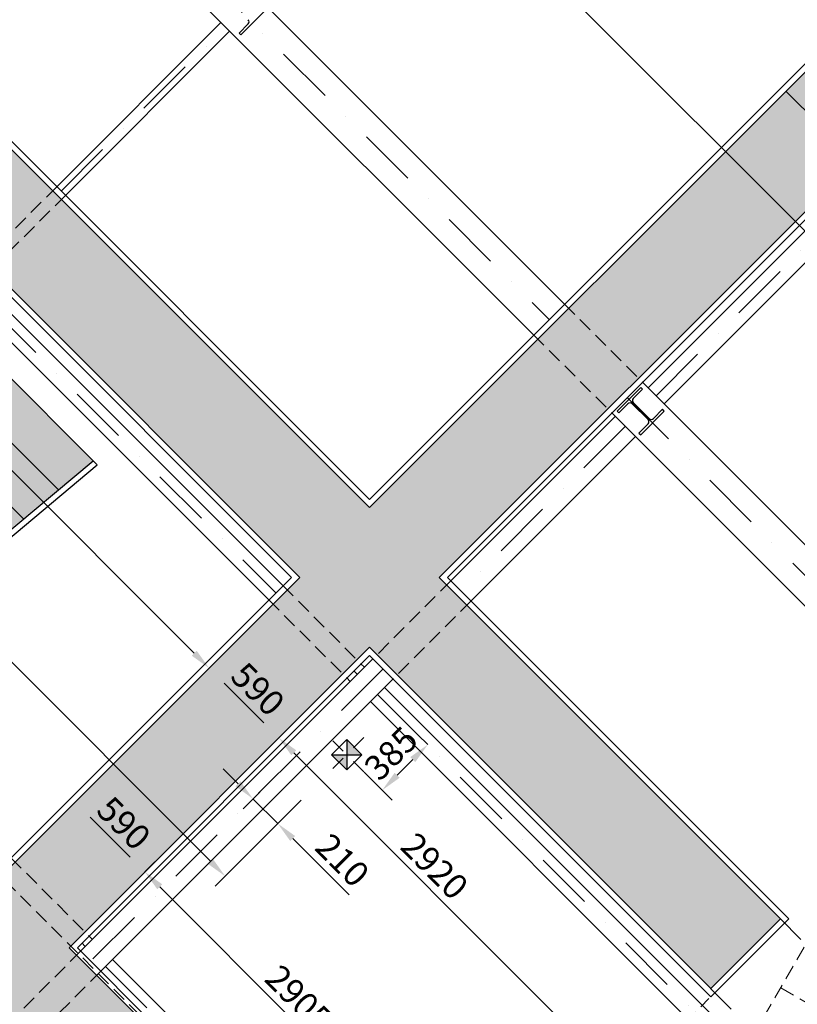
# Model space of a CAD drawing. Extents: x -388 to 61112, y 5889 to 49889.
# Drawn here: x 30733 to 35381, y 14391 to 20276 of the extents above; entities that cross this region are included whole.
import ezdxf

# ---------------------------------------------------------------- set-up
doc = ezdxf.new("R2010")
doc.units = 0
doc.header["$LTSCALE"] = 700
doc.header["$MEASUREMENT"] = 0
for name, pattern in [('AUSGEZOGEN', [0]), ('STRICHPUNKT', [1, 0.5, -0.25, 0, -0.25]), ('STRICHPUNKT2', [0.5, 0.25, -0.125, 0, -0.125]), ('VERDECKT2', [0.1875, 0.125, -0.0625])]:
    doc.linetypes.add(name, pattern=pattern)
doc.layers.get('DEFPOINTS').update_dxf_attribs({"linetype": 'AUSGEZOGEN'})
for name, color, linetype in [('BAU', 7, 'AUSGEZOGEN'), ('Dachbinder', 5, 'AUSGEZOGEN'), ('Durchführung_IBW', 5, 'AUSGEZOGEN'), ('Laufstege', 70, 'AUSGEZOGEN'), ('Laufstege----m', 70, 'AUSGEZOGEN'), ('Schraff_Laufstege', 61, 'AUSGEZOGEN'), ('stahl', 120, 'AUSGEZOGEN')]:
    doc.layers.add(name, color=color, linetype=linetype)
doc.styles.add('arial_bem', font='arial.ttf', dxfattribs={"height": 180})
doc.styles.add('DIN3', font='din.shx', dxfattribs={"width": 0.8, "height": 150})
doc.dimstyles.get("Standard").update_dxf_attribs({"dimscale": 42, "dimtxt": 3, "dimasz": 3, "dimexe": 2, "dimexo": 0, "dimgap": 1, "dimtad": 1, "dimdec": 0, "dimzin": 0, "dimdsep": 46, "dimtxsty": 'DIN3', "dimcen": 1, "dimclrd": 256, "dimclre": 256, "dimclrt": 256, "dimadec": 0, "dimazin": 0, "dimtfac": 1, "dimtdec": 0, "dimtmove": 0, "dimatfit": 3, "dimfxl": 1, "dimtolj": 1, "dimtzin": 0, "dimlwd": -1, "dimlwe": -1, "dimarcsym": 0})

# ---------------------------------------------------------------- blocks, each defined once
blk = doc.blocks.new('*D87')
at = {"layer": 'Dachbinder', "transparency": 16777216}
for p, q in [((14099.2, 40399.4), (14010.3, 40310.4)), ((14158.7, 40280.8), (37668.6, 16770.9)), ((37787.3, 16711.3), (37698.3, 16622.4))]:
    blk.add_line(p, q, dxfattribs=at)
for points in [[(14173.6, 40295.6), (14143.9, 40265.9), (14069.7, 40369.8)], [(37683.5, 16785.7), (37653.8, 16756), (37757.7, 16681.8)]]:
    blk.add_solid(points, dxfattribs=at)
at = {"layer": 'DEFPOINTS', "color": 0, "transparency": 16777216}
for p in [(14099.2, 40399.4), (37757.7, 16681.8), (37787.3, 16711.3)]:
    blk.add_point(p, dxfattribs=at)
at = {"layer": 'Dachbinder', "transparency": 16777216, "insert": (25573, 29031.9), "char_height": 150, "attachment_point": 5, "rotation": 315, "style": 'DIN3'}
blk.add_mtext('\\A1;33500', dxfattribs=at)
blk = doc.blocks.new('*D135')
at = {"layer": 'DEFPOINTS', "color": 0, "transparency": 16777216}
for p in [(22828.1, 25437.7), (31864.9, 16400.9), (31864.9, 16400.9)]:
    blk.add_point(p, dxfattribs=at)
at = {"layer": 'Laufstege----m', "transparency": 16777216}
for p, q in [((22828.1, 25437.7), (22887.5, 25497.1)), ((22917.2, 25348.6), (31775.8, 16490)), ((31864.9, 16400.9), (31805.5, 16341.5))]:
    blk.add_line(p, q, dxfattribs=at)
for points in [[(22932, 25363.5), (22902.3, 25333.8), (22828.1, 25437.7)], [(31790.7, 16504.8), (31761, 16475.1), (31864.9, 16400.9)]]:
    blk.add_solid(points, dxfattribs=at)
at = {"layer": 'Laufstege----m', "transparency": 16777216, "insert": (26980.8, 21450.4), "char_height": 150, "attachment_point": 5, "rotation": 315, "style": 'DIN3'}
blk.add_mtext('\\A1;12780', dxfattribs=at)
blk = doc.blocks.new('*D136')
at = {"layer": 'DEFPOINTS', "color": 0, "transparency": 16777216}
for p in [(31864.9, 16400.9), (32282.1, 15983.7), (32282.1, 15983.7)]:
    blk.add_point(p, dxfattribs=at)
at = {"layer": 'Laufstege----m', "transparency": 16777216}
for p, q in [((31864.9, 16400.9), (31924.3, 16460.3)), ((31954, 16311.8), (32193, 16072.8)), ((32282.1, 15983.7), (32341.5, 16043.1))]:
    blk.add_line(p, q, dxfattribs=at)
for points in [[(31968.9, 16326.6), (31939.2, 16296.9), (31864.9, 16400.9)], [(32207.9, 16087.6), (32178.2, 16057.9), (32282.1, 15983.7)]]:
    blk.add_solid(points, dxfattribs=at)
at = {"layer": 'Laufstege----m', "transparency": 16777216, "insert": (32156.3, 16275), "char_height": 150, "attachment_point": 5, "rotation": 315, "style": 'DIN3'}
blk.add_mtext('\\A1;590', dxfattribs=at)
blk = doc.blocks.new('*D137')
at = {"layer": 'DEFPOINTS', "color": 0, "transparency": 16777216}
for p in [(32282.1, 15983.7), (34510.9, 14083), (34346.9, 13918.9)]:
    blk.add_point(p, dxfattribs=at)
at = {"layer": 'Laufstege----m', "transparency": 16777216}
for p, q in [((32282.1, 15983.7), (32341.5, 16043.1)), ((32371.2, 15894.6), (34257.8, 14008)), ((34510.9, 14083), (34287.5, 13859.5))]:
    blk.add_line(p, q, dxfattribs=at)
for points in [[(32386.1, 15909.4), (32356.4, 15879.7), (32282.1, 15983.7)], [(34272.6, 14022.9), (34242.9, 13993.2), (34346.9, 13918.9)]]:
    blk.add_solid(points, dxfattribs=at)
at = {"layer": 'Laufstege----m', "transparency": 16777216, "insert": (33213.4, 15217.9), "char_height": 150, "attachment_point": 5, "rotation": 315, "style": 'DIN3'}
blk.add_mtext('\\A1;2920', dxfattribs=at)
blk = doc.blocks.new('*D138')
at = {"layer": 'DEFPOINTS', "color": 0, "transparency": 16777216}
for p in [(31481.2, 15182.7), (33535.3, 13128.6), (33371.3, 12964.6)]:
    blk.add_point(p, dxfattribs=at)
at = {"layer": 'Laufstege----m', "transparency": 16777216}
for p, q in [((31481.2, 15182.7), (31540.6, 15242.1)), ((31570.3, 15093.6), (33446.2, 13217.7)), ((33371.3, 12964.6), (33594.7, 13188))]:
    blk.add_line(p, q, dxfattribs=at)
for points in [[(31585.1, 15108.5), (31555.4, 15078.8), (31481.2, 15182.7)], [(33461.1, 13232.5), (33431.4, 13202.8), (33535.3, 13128.6)]]:
    blk.add_solid(points, dxfattribs=at)
at = {"layer": 'Laufstege----m', "transparency": 16777216, "insert": (32401.8, 14427.5), "char_height": 150, "attachment_point": 5, "rotation": 315, "style": 'DIN3'}
blk.add_mtext('\\A1;2905', dxfattribs=at)
blk = doc.blocks.new('*D139')
at = {"layer": 'DEFPOINTS', "color": 0, "transparency": 16777216}
for p in [(31064, 15599.9), (31481.2, 15182.7), (31481.2, 15182.7)]:
    blk.add_point(p, dxfattribs=at)
at = {"layer": 'Laufstege----m', "transparency": 16777216}
for p, q in [((31064, 15599.9), (31123.4, 15659.3)), ((31153.1, 15510.8), (31392.1, 15271.8)), ((31481.2, 15182.7), (31540.6, 15242.1))]:
    blk.add_line(p, q, dxfattribs=at)
for points in [[(31167.9, 15525.7), (31138.2, 15496), (31064, 15599.9)], [(31406.9, 15286.7), (31377.2, 15257), (31481.2, 15182.7)]]:
    blk.add_solid(points, dxfattribs=at)
at = {"layer": 'Laufstege----m', "transparency": 16777216, "insert": (31355.3, 15474.1), "char_height": 150, "attachment_point": 5, "rotation": 315, "style": 'DIN3'}
blk.add_mtext('\\A1;590', dxfattribs=at)
blk = doc.blocks.new('*D203')
at = {"layer": 'DEFPOINTS', "color": 0, "transparency": 16777216}
for p in [(32267.7, 15760.2), (32416.2, 15611.7), (32275.8, 15471.3)]:
    blk.add_point(p, dxfattribs=at)
at = {"layer": 'Durchführung_IBW', "transparency": 16777216}
for p, q in [((32038.2, 15708.8), (31949.1, 15797.9)), ((32267.7, 15760.2), (32067.9, 15560.4)), ((32127.3, 15619.8), (32275.8, 15471.3)), ((32416.2, 15611.7), (32216.4, 15411.9)), ((32364.9, 15382.2), (32702.2, 15044.9))]:
    blk.add_line(p, q, dxfattribs=at)
for points in [[(32053, 15723.7), (32023.3, 15694), (32127.3, 15619.8)], [(32379.7, 15397), (32350, 15367.3), (32275.8, 15471.3)]]:
    blk.add_solid(points, dxfattribs=at)
at = {"layer": 'Durchführung_IBW', "transparency": 16777216, "insert": (32662, 15252.9), "char_height": 150, "attachment_point": 5, "rotation": 315, "style": 'DIN3'}
blk.add_mtext('\\A1;210', dxfattribs=at)
blk = doc.blocks.new('*D215')
at = {"layer": 'DEFPOINTS', "color": 0, "transparency": 16777216}
for p in [(27520.4, 20247.7), (32286.3, 15481.8), (31961.4, 15156.9)]:
    blk.add_point(p, dxfattribs=at)
at = {"layer": 'Durchführung_IBW', "transparency": 16777216}
for p, q in [((27520.4, 20247.7), (27136.1, 19863.4)), ((27284.6, 19833.7), (31872.3, 15246)), ((32286.3, 15481.8), (31902, 15097.5))]:
    blk.add_line(p, q, dxfattribs=at)
for points in [[(27299.5, 19848.6), (27269.8, 19818.9), (27195.5, 19922.8)], [(31887.2, 15260.8), (31857.5, 15231.1), (31961.4, 15156.9)]]:
    blk.add_solid(points, dxfattribs=at)
at = {"layer": 'Durchführung_IBW', "transparency": 16777216, "insert": (28680.3, 18627.4), "char_height": 180, "attachment_point": 5, "rotation": 315, "style": 'arial_bem'}
blk.add_mtext('\\A1;6740', dxfattribs=at)
blk = doc.blocks.new('*D228')
at = {"layer": 'DEFPOINTS', "color": 0, "transparency": 16777216}
for p in [(33172, 15943.3), (33172, 15943.3), (32792.8, 15778)]:
    blk.add_point(p, dxfattribs=at)
at = {"layer": 'Durchführung_IBW', "transparency": 16777216}
for p, q in [((33172, 15943.3), (33112.6, 16002.7)), ((32988.8, 15760.2), (33082.9, 15854.2)), ((32792.8, 15778), (32959.1, 15611.7))]:
    blk.add_line(p, q, dxfattribs=at)
for points in [[(33068, 15869.1), (33097.7, 15839.4), (33172, 15943.3)], [(32974, 15775), (33003.7, 15745.3), (32899.7, 15671.1)]]:
    blk.add_solid(points, dxfattribs=at)
at = {"layer": 'Durchführung_IBW', "transparency": 16777216, "insert": (32952, 15891.1), "char_height": 150, "attachment_point": 5, "rotation": 45, "style": 'DIN3'}
blk.add_mtext('\\A1;385', dxfattribs=at)

msp = doc.modelspace()

# ---------------------------------------------------------------- hatches: boundary and pattern name
at = {"layer": 'Durchführung_IBW'}
h = msp.add_hatch(color=256, dxfattribs=at)
h.paths.add_polyline_path([(32732.9, 15928.4), (32687.7, 15973.7), (32687.7, 15883.2)])
h.paths.add_polyline_path([(32778.2, 15883.2), (32732.9, 15928.4), (32687.7, 15883.2)])
h.paths.add_polyline_path([(32687.7, 15883.2), (32597.2, 15883.2), (32642.4, 15837.9)])
h.paths.add_polyline_path([(32687.7, 15883.2), (32642.4, 15837.9), (32687.7, 15792.7)])
at = {"layer": 'Schraff_Laufstege'}
h = msp.add_hatch(color=256, dxfattribs=at)
h.paths.add_polyline_path([(17767.8, 38453.6), (17350.6, 38870.7), (14331.2, 35851.4), (12277.1, 37905.5), (11859.9, 37488.4), (34862.1, 14486.2), (35279.3, 14903.4), (33239.3, 16943.4), (36258.6, 19962.7), (35841.4, 20379.9), (32822.1, 17360.6), (14748.4, 35434.2)])
h.paths.add_polyline_path([(14331.2, 35017), (13914.1, 35434.2), (12118, 33638.2), (10085.1, 35671.1), (9682, 35268), (11715, 33235.1), (8872.4, 30392.5), (9289.6, 29975.3), (12132.1, 32817.9), (32652.4, 12297.7), (33055.4, 12700.7), (31026, 14730.1), (32822.1, 16526.2), (32404.9, 16943.4), (30608.8, 15147.3), (29131, 16625.2), (29703.8, 17197.9), (29728.5, 17173.2), (29251.2, 16695.9), (29604.1, 16343), (31169.7, 17641.2), (30227, 18583.9), (28699.7, 17056.5), (24117.6, 21638.6), (24690.4, 22211.3), (24715.1, 22186.6), (24237.8, 21709.3), (24597.6, 21349.5), (26156.3, 22654.6), (25224.2, 23586.6), (23696.9, 22059.3), (19100.7, 26655.5), (19673.4, 27228.2), (19698.2, 27203.5), (19220.9, 26726.2), (19580.7, 26366.4), (21139.4, 27671.5), (20189.6, 28621.2), (18662.3, 27093.9), (14536.3, 31219.9), (15109.1, 31792.6), (15133.8, 31767.9), (14656.5, 31290.6), (15016.3, 30930.7), (16575, 32235.9), (15611.1, 33199.8), (14083.8, 31672.4), (12535.2, 33221)])

# ---------------------------------------------------------------- linework, layer by layer
at = {"layer": 'BAU', "color": 255, "linetype": 'VERDECKT2', "lineweight": 0}
msp.add_line((39031.8, 20985.3), (34681.8, 13450.9), dxfattribs=at)
at = {"layer": 'BAU', "color": 8, "linetype": 'VERDECKT2', "lineweight": 0}
msp.add_line((35281.8, 14490.1), (36754.1, 13640.1), dxfattribs=at)
at = {"layer": 'Dachbinder'}
for p, q in [((24976.7, 27588.9), (33988.8, 18576.8)), ((24792.9, 27405), (33805, 18392.9)), ((32054.9, 20185.5), (32196.3, 20326.9)), ((32099.1, 20250.9), (32044.3, 20196.1)), ((32044.3, 20196.1), (32054.9, 20185.5)), ((34444.9, 18078.3), (34303.5, 17936.9)), ((34400.7, 18012.9), (34455.5, 18067.7)), ((34455.5, 18067.7), (34444.9, 18078.3)), ((34455.5, 18110.1), (36820.8, 15744.8)), ((34314.1, 17926.2), (34368.9, 17981)), ((34394.3, 17981), (34489.1, 17886.3)), ((34495.5, 17892.7), (34400.7, 17987.4)), ((34271.7, 17926.2), (36636.9, 15561)), ((34303.5, 17936.9), (34314.1, 17926.2)), ((34444.9, 17795.4), (34586.3, 17936.9)), ((34575.7, 17947.5), (34520.9, 17892.7)), ((34586.3, 17936.9), (34575.7, 17947.5)), ((34489.1, 17860.8), (34434.3, 17806)), ((34434.3, 17806), (34444.9, 17795.4))]:
    msp.add_line(p, q, dxfattribs=at)
at = {"layer": 'Dachbinder', "linetype": 'STRICHPUNKT'}
for p, q in [((24884.8, 27496.9), (33896.9, 18484.9)), ((34363.6, 18018.2), (36728.9, 15652.9))]:
    msp.add_line(p, q, dxfattribs=at)
at = {"layer": 'Dachbinder', "color": 80, "linetype": 'VERDECKT2'}
for p, q in [((33988.8, 18576.8), (34466.1, 18099.5)), ((33805, 18392.9), (34271.7, 17926.2))]:
    msp.add_line(p, q, dxfattribs=at)
at = {"layer": 'Dachbinder'}
for centre, start, end in [((32086.3, 20263.6), 315, 45), ((34413.4, 18000.1), 135, 225), ((34381.6, 17968.3), 45, 135), ((34508.2, 17905.4), 225, 315), ((34476.4, 17873.6), 315, 45)]:
    msp.add_arc(centre, 18, start, end, dxfattribs=at)
at = {"layer": 'Durchführung_IBW', "linetype": 'STRICHPUNKT2', "lineweight": 0, "ltscale": 0.5}
for p, q in [((32790.4, 15780.5), (32585, 15985.9)), ((32790.4, 15985.9), (32585, 15780.5))]:
    msp.add_line(p, q, dxfattribs=at)
at = {"layer": 'Durchführung_IBW', "lineweight": 0}
for p, q in [((32687.7, 15973.7), (32597.2, 15883.2)), ((32778.2, 15883.2), (32687.7, 15792.7))]:
    msp.add_line(p, q, dxfattribs=at)
at = {"layer": 'Durchführung_IBW'}
for p, q in [((32778.2, 15883.2), (32687.7, 15973.7)), ((32687.7, 15973.7), (32687.7, 15792.7)), ((32687.7, 15792.7), (32597.2, 15883.2)), ((32597.2, 15883.2), (32778.2, 15883.2))]:
    msp.add_line(p, q, dxfattribs=at)
at = {"layer": 'Laufstege'}
for p, q in [((23787.2, 26396.8), (32824, 17360)), ((23812, 26421.6), (32824, 17409.5)), ((23345.3, 25954.9), (32357.3, 16942.8)), ((23370, 25979.6), (32406.8, 16942.8)), ((35843.4, 20379.3), (32824, 17360)), ((35793.9, 20379.3), (32824, 17409.5)), ((36260.6, 19962.1), (33241.2, 16942.8)), ((36260.6, 19912.6), (33290.7, 16942.8)), ((35313, 19849), (35730.2, 19431.8)), ((30204.2, 18608), (31196.5, 17615.8)), ((30038, 18392.4), (30963.8, 17466.6)), ((29847.1, 18201.4), (30756, 17292.6)), ((29613, 16335.5), (31171.6, 17640.6)), ((29637.8, 16310.6), (31196.5, 17615.8)), ((32406.8, 16942.8), (30610.8, 15146.7)), ((32357.3, 16942.8), (30610.8, 15196.2)), ((33241.2, 16942.8), (35281.2, 14902.8)), ((33290.7, 16942.8), (35330.7, 14902.8)), ((32824, 16525.6), (31028, 14729.5)), ((32824, 16525.6), (34864, 14485.6)), ((32824, 16476.1), (31077.5, 14729.5)), ((32824, 16476.1), (34864, 14436.1)), ((35330.7, 14902.8), (34864, 14436.1)), ((35281.2, 14902.8), (34864, 14485.6)), ((31028, 14729.5), (33057.4, 12700.2)), ((31077.5, 14729.5), (33106.9, 12700.2))]:
    msp.add_line(p, q, dxfattribs=at)
at = {"layer": 'Laufstege----m', "linetype": 'VERDECKT2'}
msp.add_line((34525.2, 14097.2), (34853.2, 14425.3), dxfattribs=at)
at = {"layer": 'stahl', "color": 130, "linetype": 'VERDECKT2'}
for p, q in [((21642.7, 24134.6), (33090.8, 12686.6)), ((30954.3, 19277.9), (30487.6, 18811.2)), ((31005.9, 19226.3), (30539.2, 18759.6)), ((32305.9, 16893.9), (32772.6, 16427.2)), ((33310, 16922.2), (32793.8, 16406)), ((32221.1, 16809), (32687.7, 16342.3)), ((33430.2, 16801.9), (32963.5, 16335.3)), ((30679.6, 15267.5), (31146.2, 14800.8)), ((31096.8, 14708.9), (30630.1, 14242.2)), ((31217, 14588.7), (30750.3, 14122))]:
    msp.add_line(p, q, dxfattribs=at)
at = {"layer": 'stahl', "color": 130, "linetype": 'STRICHPUNKT'}
for p, q in [((28105.7, 21009.2), (32263.5, 16851.4)), ((30980.1, 19252.1), (31963, 20234.9)), ((34536.8, 18028.8), (36339.9, 19831.9)), ((34353, 17844.9), (33370.1, 16862)), ((32903.4, 16395.4), (31156.9, 14648.8)), ((32730.2, 16384.8), (32751.4, 16363.5)), ((32871.6, 16243.3), (35095.4, 14019.5)), ((31103.8, 14758.4), (31125, 14737.2)), ((31245.2, 14617), (33469.1, 12393.1))]:
    msp.add_line(p, q, dxfattribs=at)
at = {"layer": 'stahl'}
for p, q in [((28148.1, 21051.7), (32305.9, 16893.9)), ((28063.3, 20966.8), (32221.1, 16809)), ((30954.3, 19277.9), (31937.1, 20260.8)), ((31005.9, 19226.3), (31988.8, 20209.1)), ((34489.1, 18076.5), (36292.2, 19879.6)), ((34584.6, 17981), (36387.7, 19784.2)), ((34292.9, 17905), (33310, 16922.2)), ((34413.1, 17784.8), (33430.2, 16801.9)), ((32843.3, 16455.5), (31096.8, 14708.9)), ((32772.6, 16427.2), (32793.8, 16406)), ((32963.5, 16335.3), (31217, 14588.7)), ((32687.7, 16342.3), (32709, 16321.1)), ((32914, 16285.8), (35137.9, 14061.9)), ((32829.2, 16200.9), (35053, 13977.1)), ((31146.2, 14800.8), (31167.5, 14779.6)), ((31287.7, 14659.4), (33511.5, 12435.6))]:
    msp.add_line(p, q, dxfattribs=at)
at = {"layer": 'stahl', "linetype": 'STRICHPUNKT2'}
for p, q in [((35279.3, 14903.4), (35629.3, 14553.3)), ((34862.1, 14486.2), (35212.1, 14136.2))]:
    msp.add_line(p, q, dxfattribs=at)

# ---------------------------------------------------------------- dimensions: what is measured, and where the dimension line sits
at = {"layer": 'Dachbinder'}
dim = msp.add_linear_dim(base=(37757.7, 16681.8), p1=(14099.2, 40399.4), p2=(37787.3, 16711.3), angle=315, dimstyle='Standard', dxfattribs=at)
dim.commit()
dim.dimension.update_dxf_attribs({"geometry": '*D87', "text_midpoint": (25490.3, 28949.2), "dimtype": 160})
at = {"layer": 'Durchführung_IBW'}
dim = msp.add_linear_dim(base=(31961.4, 15156.9), p1=(27520.4, 20247.7), p2=(32286.3, 15481.8), angle=315, dimstyle='Standard', override={"dimtxsty": 'arial_bem'}, dxfattribs=at)
dim.commit()
dim.dimension.update_dxf_attribs({"geometry": '*D215', "text_midpoint": (28585.6, 18532.7), "dimtype": 160})
dim = msp.add_linear_dim(base=(33172, 15943.3), p1=(32792.8, 15778), p2=(33172, 15943.3), angle=45, dimstyle='Standard', dxfattribs=at)
dim.commit()
dim.dimension.update_dxf_attribs({"geometry": '*D228', "text_midpoint": (33035.9, 15807.2), "dimtype": 160})
dim = msp.add_linear_dim(base=(32275.8, 15471.3), p1=(32267.7, 15760.2), p2=(32416.2, 15611.7), angle=315, dimstyle='Standard', dxfattribs=at)
dim.commit()
dim.dimension.update_dxf_attribs({"geometry": '*D203', "text_midpoint": (32662, 15252.9)})
at = {"layer": 'Laufstege----m'}
for base, p1, p2, picture, middle in [((31864.9, 16400.9), (22828.1, 25437.7), (31864.9, 16400.9), '*D135', (26898.1, 21367.7)), ((34346.9, 13918.9), (32282.1, 15983.7), (34510.9, 14083), '*D137', (33130.6, 15135.2)), ((33535.3, 13128.6), (31481.2, 15182.7), (33371.3, 12964.6), '*D138', (32319.1, 14344.8))]:
    dim = msp.add_linear_dim(base=base, p1=p1, p2=p2, angle=315, dimstyle='Standard', dxfattribs=at)
    dim.commit()
    dim.dimension.update_dxf_attribs({"geometry": picture, "text_midpoint": middle, "dimtype": 160})
for base, p1, p2, picture, middle in [((32282.1, 15983.7), (31864.9, 16400.9), (32282.1, 15983.7), '*D136', (32156.3, 16275)), ((31481.2, 15182.7), (31064, 15599.9), (31481.2, 15182.7), '*D139', (31355.3, 15474.1))]:
    dim = msp.add_linear_dim(base=base, p1=p1, p2=p2, angle=315, dimstyle='Standard', dxfattribs=at)
    dim.commit()
    dim.dimension.update_dxf_attribs({"geometry": picture, "text_midpoint": middle})

doc.saveas('drawing.dxf')
